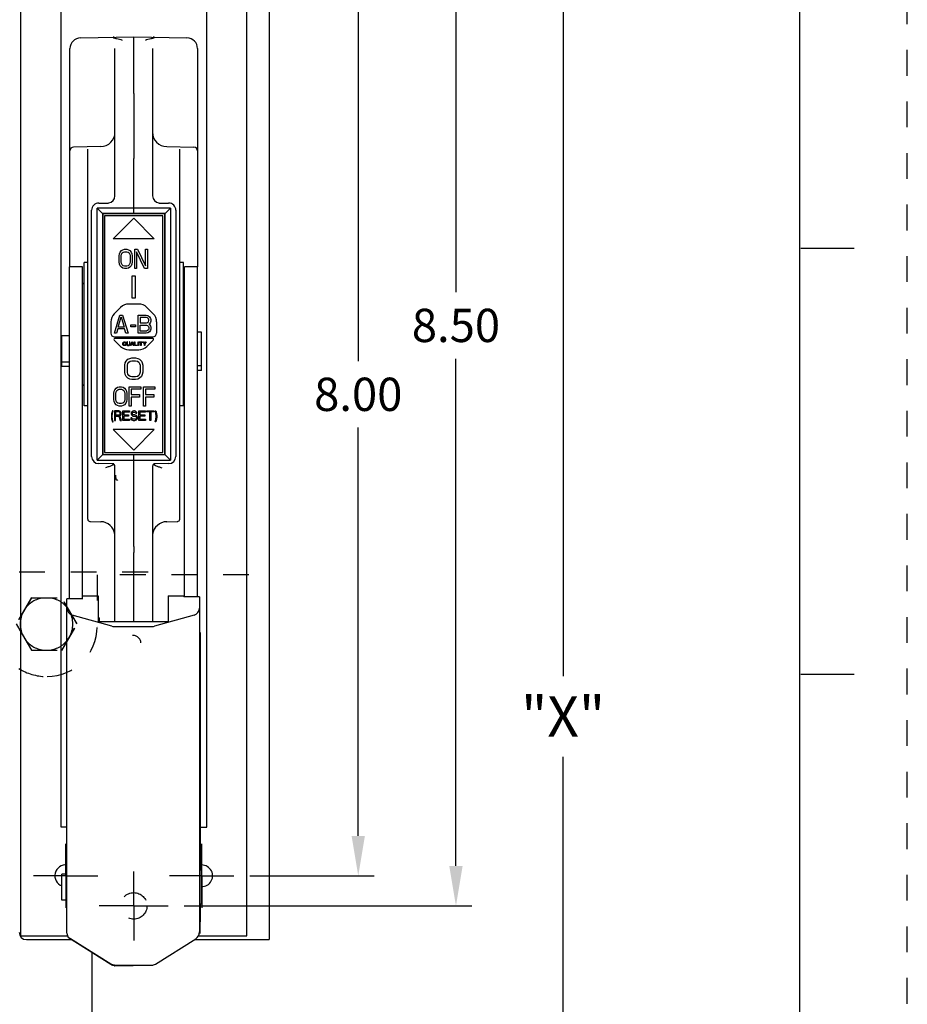
# Model space of a CAD drawing. Units: inches. Extents: x 0 to 22, y 0 to 17.
# Drawn here: x 17.8 to 22, y 9 to 13.6 of the extents above; entities that cross this region are included whole.
import ezdxf

# ---------------------------------------------------------------- set-up
doc = ezdxf.new("R2010")
doc.units = ezdxf.units.IN
doc.header["$LTSCALE"] = 1.21
doc.header["$MEASUREMENT"] = 0
doc.header["$PDMODE"] = 3
doc.header["$PDSIZE"] = 0.3125
doc.linetypes.add('CENTER', pattern=[0.6, 0.375, -0.075, 0.075, -0.075])
doc.linetypes.add('HIDDEN', pattern=[0.2, 0.1, -0.1])
doc.layers.get('0').update_dxf_attribs({"linetype": 'CONTINUOUS'})
doc.layers.get('Defpoints').update_dxf_attribs({"linetype": 'CONTINUOUS'})
for name, color, linetype in [('40394_4039402902.PRT', 7, 'CONTINUOUS'), ('AXIS', 7, 'CONTINUOUS'), ('AXIS_PART', 7, 'CONTINUOUS'), ('DEFAULT_1', 7, 'CENTER'), ('DEFAULT_2', 8, 'HIDDEN')]:
    doc.layers.add(name, color=color, linetype=linetype)
doc.styles.get("Standard").update_dxf_attribs({"font": 'txt', "width": 0.8})
doc.styles.add('TEXTSTYLE_3', font='txt', dxfattribs={"width": 0.8})
doc.dimstyles.new('DIMSTYLE_1', dxfattribs={"dimtxt": 0.15625, "dimasz": 0.1875, "dimexe": 0.075, "dimexo": 0.075, "dimgap": 0.078125, "dimtad": 0, "dimtih": 1, "dimtoh": 1, "dimlfac": 1.769912, "dimzin": 4, "dimdsep": 46, "dimtxsty": 'STANDARD', "dimblk": '_FILLED', "dimblk1": '_FILLED', "dimblk2": '_FILLED', "dimcen": 0.09, "dimadec": 0, "dimazin": 0, "dimtp": 0.05, "dimtm": 0.05, "dimtfac": 1, "dimtofl": 0, "dimtmove": 0, "dimatfit": 3, "dimldrblk": '_FILLED', "dimfxl": 1, "dimtolj": 1, "dimtzin": 4, "dimarcsym": 0})
doc.dimstyles.new('DIMSTYLE_3', dxfattribs={"dimtxt": 0.19, "dimasz": 0.1875, "dimexe": 0.075, "dimexo": 0.075, "dimgap": 0.095, "dimtad": 0, "dimtih": 1, "dimtoh": 1, "dimlfac": 1.769912, "dimzin": 4, "dimdsep": 46, "dimtxsty": 'TEXTSTYLE_3', "dimblk": '_FILLED', "dimblk1": '_FILLED', "dimblk2": '_FILLED', "dimcen": 0.09, "dimadec": 0, "dimazin": 0, "dimtp": 0.05, "dimtm": 0.05, "dimtfac": 1, "dimtofl": 0, "dimtmove": 0, "dimatfit": 3, "dimldrblk": '_FILLED', "dimfxl": 1, "dimtolj": 1, "dimtzin": 4, "dimarcsym": 0})

# ---------------------------------------------------------------- blocks, each defined once
blk = doc.blocks.new('_FILLED')
at = {"color": 0, "linetype": 'ByBlock'}
blk.add_solid([(0, 0), (-1, 0.167), (-1, -0.167)], dxfattribs=at)
blk = doc.blocks.new('*D6')
at = {"color": 0, "linetype": 'Continuous', "lineweight": -2, "transparency": 16777216}
for p, q in [((18.4651, 15.1338), (20.4597, 15.1338)), ((20.3847, 14.9463), (20.3847, 10.4922)), ((20.3847, 5.6581), (20.3847, 10.1122)), ((18.1813, 5.4706), (20.4597, 5.4706))]:
    blk.add_line(p, q, dxfattribs=at)
at = {"layer": 'Defpoints', "color": 0, "linetype": 'Continuous', "transparency": 16777216}
for p in [(18.3901, 15.1338), (20.3847, 15.1338), (18.1063, 5.4706)]:
    blk.add_point(p, dxfattribs=at)
at = {"color": 0, "linetype": 'Continuous', "lineweight": -2, "transparency": 16777216, "xscale": 0.1875, "yscale": 0.1875, "zscale": 0.1875}
for p, rotation in [((20.3847, 15.1338), 90), ((20.3847, 5.4706), 270)]:
    blk.add_blockref('_FILLED', p, dxfattribs=dict(at, rotation=rotation))
at = {"color": 0, "linetype": 'Continuous', "transparency": 16777216, "insert": (20.3847, 10.3972), "char_height": 0.19, "attachment_point": 2, "style": 'TEXTSTYLE_3'}
blk.add_mtext('\\A1;"X"', dxfattribs=at)
blk = doc.blocks.new('*D11')
at = {"color": 0, "linetype": 'Continuous', "lineweight": -2, "transparency": 16777216}
for p, q in [((18.9147, 14.0745), (19.4983, 14.0745)), ((19.4233, 13.887), (19.4233, 11.9707)), ((19.4233, 9.742), (19.4233, 11.6582)), ((18.9147, 9.5545), (19.4983, 9.5545))]:
    blk.add_line(p, q, dxfattribs=at)
at = {"layer": 'Defpoints', "color": 0, "linetype": 'Continuous', "transparency": 16777216}
for p in [(18.8397, 14.0745), (18.8397, 9.5545), (19.4233, 9.5545)]:
    blk.add_point(p, dxfattribs=at)
at = {"color": 0, "linetype": 'Continuous', "lineweight": -2, "transparency": 16777216, "xscale": 0.1875, "yscale": 0.1875, "zscale": 0.1875}
for p, rotation in [((19.4233, 14.0745), 90), ((19.4233, 9.5545), 270)]:
    blk.add_blockref('_FILLED', p, dxfattribs=dict(at, rotation=rotation))
at = {"color": 0, "linetype": 'Continuous', "transparency": 16777216, "insert": (19.4233, 11.8926), "char_height": 0.15625, "attachment_point": 2}
blk.add_mtext('\\A1;8.00', dxfattribs=at)
blk = doc.blocks.new('*D14')
at = {"color": 0, "linetype": 'Continuous', "lineweight": -2, "transparency": 16777216}
for p, q in [((18.6195, 14.2157), (19.9568, 14.2157)), ((19.8818, 14.0282), (19.8818, 12.2942)), ((19.8818, 9.6007), (19.8818, 11.9817)), ((18.6068, 9.4132), (19.9568, 9.4132))]:
    blk.add_line(p, q, dxfattribs=at)
at = {"layer": 'Defpoints', "color": 0, "linetype": 'Continuous', "transparency": 16777216}
for p in [(18.5445, 14.2157), (18.5318, 9.4132), (19.8818, 9.4132)]:
    blk.add_point(p, dxfattribs=at)
at = {"color": 0, "linetype": 'Continuous', "lineweight": -2, "transparency": 16777216, "xscale": 0.1875, "yscale": 0.1875, "zscale": 0.1875}
for p, rotation in [((19.8818, 14.2157), 90), ((19.8818, 9.4132), 270)]:
    blk.add_blockref('_FILLED', p, dxfattribs=dict(at, rotation=rotation))
at = {"color": 0, "linetype": 'Continuous', "transparency": 16777216, "insert": (19.8818, 12.2161), "char_height": 0.15625, "attachment_point": 2}
blk.add_mtext('\\A1;8.50', dxfattribs=at)

msp = doc.modelspace()

# ---------------------------------------------------------------- linework, layer by layer
at = {"color": 7, "linetype": 'Continuous'}
for p, q in [((21.49618, 0.5), (21.49618, 16.5)), ((18.02717, 13.8445), (18.02717, 9.78441)), ((18.71203, 9.78215), (18.71203, 13.8445)), ((18.23259, 12.65206), (18.23259, 11.54184)), ((18.50661, 12.65206), (18.23259, 12.65206)), ((18.50661, 11.54184), (18.50661, 12.65206)), ((21.49996, 12.50011), (21.74996, 12.50011)), ((18.12976, 12.41335), (18.06817, 12.41335)), ((18.12976, 10.85348), (18.12976, 12.41335)), ((18.66933, 12.41335), (18.60775, 12.41335)), ((18.66933, 10.86413), (18.66933, 12.41335)), ((18.12976, 12.3334), (18.13626, 12.3399)), ((18.12976, 11.8605), (18.13626, 11.854)), ((18.23259, 11.54184), (18.50661, 11.54184)), ((18.67781, 10.86413), (18.67781, 9.29076)), ((18.12976, 10.85449), (18.05631, 10.85449)), ((18.05631, 9.2853), (18.05631, 10.85449)), ((18.2667, 10.72618), (18.08143, 10.77722)), ((18.65268, 10.77722), (18.46742, 10.72618)), ((18.27547, 10.72499), (18.45865, 10.72499)), ((21.74996, 10.50011), (21.49996, 10.50011)), ((18.02717, 9.78441), (18.05631, 9.78441)), ((18.6812, 9.78249), (18.71203, 9.78215)), ((18.6812, 9.28597), (18.6812, 9.33829)), ((18.26247, 9.13784), (18.06314, 9.26309)), ((18.26247, 9.13992), (18.07326, 9.25881)), ((18.47098, 9.1395), (18.66086, 9.25881)), ((18.6812, 9.28597), (18.67686, 9.28324)), ((18.17411, 5.53843), (18.17411, 9.19336)), ((18.28127, 9.13455), (18.45403, 9.13455)), ((18.36706, 9.13248), (18.28127, 9.13248)), ((18.36706, 9.13455), (18.36706, 9.13248))]:
    msp.add_line(p, q, dxfattribs=at)
at = {"color": 3, "linetype": 'Continuous'}
for p, q in [((19.00523, 14.35695), (19.00523, 9.255)), ((18.06817, 10.85449), (18.06817, 12.41335)), ((18.60775, 10.86413), (18.60775, 12.41335)), ((17.86562, 9.255), (18.07601, 9.255)), ((18.6548, 9.255), (19.00523, 9.255))]:
    msp.add_line(p, q, dxfattribs=at)
at = {"color": 40, "linetype": 'Continuous'}
for p, q in [((18.3696, 12.64076), (18.27355, 12.54471)), ((18.3696, 12.64076), (18.46565, 12.54471)), ((18.46565, 12.54471), (18.27355, 12.54471)), ((18.30331, 12.47412), (18.30632, 12.48181)), ((18.30632, 12.48181), (18.31235, 12.48951)), ((18.31235, 12.48951), (18.31837, 12.49335)), ((18.31536, 12.47797), (18.31988, 12.48181)), ((18.31837, 12.49335), (18.32591, 12.49528)), ((18.31988, 12.48181), (18.32591, 12.48374)), ((18.32591, 12.49528), (18.33796, 12.49528)), ((18.32591, 12.48374), (18.33796, 12.48374)), ((18.33796, 12.49528), (18.34549, 12.49335)), ((18.33796, 12.48374), (18.34399, 12.48181)), ((18.34399, 12.48181), (18.34851, 12.47797)), ((18.34549, 12.49335), (18.35152, 12.48951)), ((18.35152, 12.48951), (18.35755, 12.48181)), ((18.35755, 12.48181), (18.36056, 12.47412)), ((18.37412, 12.40488), (18.37412, 12.49528)), ((18.37412, 12.49528), (18.38768, 12.49528)), ((18.38316, 12.48374), (18.38316, 12.40488)), ((18.42083, 12.40488), (18.38316, 12.48374)), ((18.38768, 12.49528), (18.42535, 12.41834)), ((18.42535, 12.41834), (18.42535, 12.49528)), ((18.42535, 12.49528), (18.43439, 12.49528)), ((18.43439, 12.49528), (18.43439, 12.40488)), ((18.3018, 12.4645), (18.30331, 12.47412)), ((18.3018, 12.43565), (18.3018, 12.4645)), ((18.30331, 12.42603), (18.3018, 12.43565)), ((18.31084, 12.4645), (18.31235, 12.4722)), ((18.31084, 12.43565), (18.31084, 12.4645)), ((18.31235, 12.42796), (18.31084, 12.43565)), ((18.31235, 12.4722), (18.31536, 12.47797)), ((18.34851, 12.47797), (18.35152, 12.4722)), ((18.35152, 12.4722), (18.35303, 12.4645)), ((18.35303, 12.43565), (18.35152, 12.42796)), ((18.35303, 12.4645), (18.35303, 12.43565)), ((18.36056, 12.47412), (18.36207, 12.4645)), ((18.36207, 12.43565), (18.36056, 12.42603)), ((18.36207, 12.4645), (18.36207, 12.43565)), ((18.30632, 12.41834), (18.30331, 12.42603)), ((18.31235, 12.41065), (18.30632, 12.41834)), ((18.31536, 12.42219), (18.31235, 12.42796)), ((18.31837, 12.4068), (18.31235, 12.41065)), ((18.31988, 12.41834), (18.31536, 12.42219)), ((18.32591, 12.40488), (18.31837, 12.4068)), ((18.32591, 12.41642), (18.31988, 12.41834)), ((18.33796, 12.41642), (18.32591, 12.41642)), ((18.33796, 12.40488), (18.32591, 12.40488)), ((18.34399, 12.41834), (18.33796, 12.41642)), ((18.34549, 12.4068), (18.33796, 12.40488)), ((18.34851, 12.42219), (18.34399, 12.41834)), ((18.35152, 12.41065), (18.34549, 12.4068)), ((18.35152, 12.42796), (18.34851, 12.42219)), ((18.35755, 12.41834), (18.35152, 12.41065)), ((18.36056, 12.42603), (18.35755, 12.41834)), ((18.38316, 12.40488), (18.37412, 12.40488)), ((18.43439, 12.40488), (18.42083, 12.40488)), ((18.36113, 12.36956), (18.36113, 12.26786)), ((18.37808, 12.36956), (18.36113, 12.36956)), ((18.37808, 12.26786), (18.37808, 12.36956)), ((18.36113, 12.26786), (18.37808, 12.26786)), ((18.30823, 12.22248), (18.27797, 12.19222)), ((18.39302, 12.2382), (18.34618, 12.2382)), ((18.46123, 12.19222), (18.43097, 12.22248)), ((18.2792, 12.10078), (18.30463, 12.18553)), ((18.29668, 12.12963), (18.31098, 12.17832)), ((18.30463, 12.18553), (18.31734, 12.18553)), ((18.31098, 12.17832), (18.32528, 12.12963)), ((18.31734, 12.18553), (18.34276, 12.10078)), ((18.39044, 12.10078), (18.39044, 12.18553)), ((18.39044, 12.18553), (18.42857, 12.18553)), ((18.39997, 12.17471), (18.39997, 12.14947)), ((18.43016, 12.17471), (18.39997, 12.17471)), ((18.42857, 12.18553), (18.43652, 12.18373)), ((18.43493, 12.17291), (18.43016, 12.17471)), ((18.43811, 12.1693), (18.43493, 12.17291)), ((18.43652, 12.18373), (18.44287, 12.17832)), ((18.4397, 12.16389), (18.43811, 12.1693)), ((18.43811, 12.15488), (18.4397, 12.16029)), ((18.4397, 12.16029), (18.4397, 12.16389)), ((18.44287, 12.17832), (18.44764, 12.17111)), ((18.44764, 12.17111), (18.44923, 12.1657)), ((18.44923, 12.15848), (18.44764, 12.15308)), ((18.44923, 12.1657), (18.44923, 12.15848)), ((18.26225, 12.15427), (18.26225, 12.10165)), ((18.29509, 12.12242), (18.28874, 12.10078)), ((18.32687, 12.12242), (18.29509, 12.12242)), ((18.32528, 12.12963), (18.29668, 12.12963)), ((18.33323, 12.10078), (18.32687, 12.12242)), ((18.35548, 12.13144), (18.35548, 12.14045)), ((18.35548, 12.14045), (18.37772, 12.14045)), ((18.37772, 12.13144), (18.35548, 12.13144)), ((18.37772, 12.14045), (18.37772, 12.13144)), ((18.39997, 12.14947), (18.43016, 12.14947)), ((18.39997, 12.1116), (18.39997, 12.13865)), ((18.39997, 12.13865), (18.43016, 12.13865)), ((18.43016, 12.1116), (18.39997, 12.1116)), ((18.43016, 12.14947), (18.43493, 12.15127)), ((18.43016, 12.13865), (18.43493, 12.13685)), ((18.43493, 12.11341), (18.43016, 12.1116)), ((18.43493, 12.15127), (18.43811, 12.15488)), ((18.43493, 12.13685), (18.43811, 12.13324)), ((18.43811, 12.11701), (18.43493, 12.11341)), ((18.43811, 12.13324), (18.4397, 12.12783)), ((18.4397, 12.12242), (18.43811, 12.11701)), ((18.44287, 12.14586), (18.4397, 12.14406)), ((18.4397, 12.14406), (18.44287, 12.14226)), ((18.4397, 12.12783), (18.4397, 12.12242)), ((18.44764, 12.15308), (18.44287, 12.14586)), ((18.44287, 12.14226), (18.44764, 12.13504)), ((18.44764, 12.11521), (18.44287, 12.108)), ((18.44764, 12.13504), (18.44923, 12.12963)), ((18.44923, 12.12062), (18.44764, 12.11521)), ((18.44923, 12.12963), (18.44923, 12.12062)), ((18.47695, 12.15427), (18.47695, 12.10165)), ((18.27797, 12.06948), (18.30823, 12.03922)), ((18.28874, 12.10078), (18.2792, 12.10078)), ((18.28007, 12.08383), (18.45913, 12.08383)), ((18.45804, 12.07718), (18.28116, 12.07718)), ((18.34276, 12.10078), (18.33323, 12.10078)), ((18.42857, 12.10078), (18.39044, 12.10078)), ((18.43652, 12.10259), (18.42857, 12.10078)), ((18.43097, 12.03922), (18.46123, 12.06948)), ((18.44287, 12.108), (18.43652, 12.10259)), ((18.31875, 12.05446), (18.31914, 12.05626)), ((18.31875, 12.04905), (18.31875, 12.05446)), ((18.31914, 12.04724), (18.31875, 12.04905)), ((18.31914, 12.05626), (18.31992, 12.0577)), ((18.31992, 12.0458), (18.31914, 12.04724)), ((18.31992, 12.0577), (18.32147, 12.05915)), ((18.32147, 12.04436), (18.31992, 12.0458)), ((18.32108, 12.05446), (18.32147, 12.0559)), ((18.32108, 12.04905), (18.32108, 12.05446)), ((18.32147, 12.0476), (18.32108, 12.04905)), ((18.32147, 12.05915), (18.32302, 12.05987)), ((18.32147, 12.0559), (18.32225, 12.05698)), ((18.32225, 12.04652), (18.32147, 12.0476)), ((18.32302, 12.04364), (18.32147, 12.04436)), ((18.32225, 12.05698), (18.32341, 12.0577)), ((18.32341, 12.0458), (18.32225, 12.04652)), ((18.32302, 12.05987), (18.32497, 12.06023)), ((18.32497, 12.04328), (18.32302, 12.04364)), ((18.32341, 12.0577), (18.32497, 12.05806)), ((18.32497, 12.04544), (18.32341, 12.0458)), ((18.32497, 12.06023), (18.32807, 12.06023)), ((18.32497, 12.05806), (18.32807, 12.05806)), ((18.32807, 12.04544), (18.32497, 12.04544)), ((18.32807, 12.04328), (18.32497, 12.04328)), ((18.32963, 12.0476), (18.3273, 12.0476)), ((18.3273, 12.0476), (18.32924, 12.0458)), ((18.32807, 12.06023), (18.33002, 12.05987)), ((18.32807, 12.05806), (18.32963, 12.0577)), ((18.32924, 12.0458), (18.32807, 12.04544)), ((18.33002, 12.04364), (18.32807, 12.04328)), ((18.32963, 12.0577), (18.33079, 12.05698)), ((18.33079, 12.04652), (18.32963, 12.0476)), ((18.33002, 12.05987), (18.33157, 12.05915)), ((18.33118, 12.044), (18.33002, 12.04364)), ((18.33079, 12.05698), (18.33157, 12.0559)), ((18.33157, 12.0476), (18.33079, 12.04652)), ((18.33196, 12.04328), (18.33118, 12.044)), ((18.33157, 12.05915), (18.33312, 12.0577)), ((18.33157, 12.0559), (18.33196, 12.05446)), ((18.33196, 12.04905), (18.33157, 12.0476)), ((18.33196, 12.05446), (18.33196, 12.04905)), ((18.33429, 12.04328), (18.33196, 12.04328)), ((18.33312, 12.0458), (18.33235, 12.04508)), ((18.33235, 12.04508), (18.33429, 12.04328)), ((18.33312, 12.0577), (18.3339, 12.05626)), ((18.3339, 12.04724), (18.33312, 12.0458)), ((18.3339, 12.05626), (18.33429, 12.05446)), ((18.33429, 12.04905), (18.3339, 12.04724)), ((18.33429, 12.05446), (18.33429, 12.04905)), ((18.3374, 12.06023), (18.3374, 12.04905)), ((18.33973, 12.06023), (18.3374, 12.06023)), ((18.3374, 12.04905), (18.33778, 12.04724)), ((18.33778, 12.04724), (18.33856, 12.0458)), ((18.33856, 12.0458), (18.34012, 12.04436)), ((18.33973, 12.04905), (18.33973, 12.06023)), ((18.34012, 12.0476), (18.33973, 12.04905)), ((18.34089, 12.04652), (18.34012, 12.0476)), ((18.34012, 12.04436), (18.34167, 12.04364)), ((18.34206, 12.0458), (18.34089, 12.04652)), ((18.34167, 12.04364), (18.34361, 12.04328)), ((18.34361, 12.04544), (18.34206, 12.0458)), ((18.34516, 12.04544), (18.34361, 12.04544)), ((18.34361, 12.04328), (18.34516, 12.04328)), ((18.34672, 12.0458), (18.34516, 12.04544)), ((18.34516, 12.04328), (18.34711, 12.04364)), ((18.34618, 12.0235), (18.39302, 12.0235)), ((18.34788, 12.04652), (18.34672, 12.0458)), ((18.34711, 12.04364), (18.34866, 12.04436)), ((18.34866, 12.0476), (18.34788, 12.04652)), ((18.34905, 12.04905), (18.34866, 12.0476)), ((18.34866, 12.04436), (18.35021, 12.0458)), ((18.34905, 12.06023), (18.34905, 12.04905)), ((18.35138, 12.06023), (18.34905, 12.06023)), ((18.35021, 12.0458), (18.35099, 12.04724)), ((18.35099, 12.04724), (18.35138, 12.04905)), ((18.35138, 12.04905), (18.35138, 12.06023)), ((18.35449, 12.04328), (18.3607, 12.06023)), ((18.35682, 12.04328), (18.35449, 12.04328)), ((18.35837, 12.0476), (18.35682, 12.04328)), ((18.36614, 12.0476), (18.35837, 12.0476)), ((18.35876, 12.04905), (18.36226, 12.05878)), ((18.36575, 12.04905), (18.35876, 12.04905)), ((18.3607, 12.06023), (18.36381, 12.06023)), ((18.36226, 12.05878), (18.36575, 12.04905)), ((18.36381, 12.06023), (18.37002, 12.04328)), ((18.36769, 12.04328), (18.36614, 12.0476)), ((18.37002, 12.04328), (18.36769, 12.04328)), ((18.37313, 12.04328), (18.37313, 12.06023)), ((18.37313, 12.06023), (18.37546, 12.06023)), ((18.38712, 12.04328), (18.37313, 12.04328)), ((18.37546, 12.06023), (18.37546, 12.04544)), ((18.37546, 12.04544), (18.38712, 12.04544)), ((18.38712, 12.04544), (18.38712, 12.04328)), ((18.39022, 12.04328), (18.39022, 12.06023)), ((18.39022, 12.06023), (18.39255, 12.06023)), ((18.39255, 12.04328), (18.39022, 12.04328)), ((18.39255, 12.06023), (18.39255, 12.04328)), ((18.39566, 12.05842), (18.39566, 12.06023)), ((18.39566, 12.06023), (18.41042, 12.06023)), ((18.40188, 12.05842), (18.39566, 12.05842)), ((18.40188, 12.04328), (18.40188, 12.05842)), ((18.40421, 12.04328), (18.40188, 12.04328)), ((18.40421, 12.05842), (18.40421, 12.04328)), ((18.41042, 12.05842), (18.40421, 12.05842)), ((18.41042, 12.06023), (18.41042, 12.05842)), ((18.41353, 12.06023), (18.41586, 12.06023)), ((18.41974, 12.05193), (18.41353, 12.06023)), ((18.41586, 12.06023), (18.42091, 12.05337)), ((18.41974, 12.04328), (18.41974, 12.05193)), ((18.42208, 12.04328), (18.41974, 12.04328)), ((18.42091, 12.05337), (18.42596, 12.06023)), ((18.42829, 12.06023), (18.42208, 12.05193)), ((18.42208, 12.05193), (18.42208, 12.04328)), ((18.42596, 12.06023), (18.42829, 12.06023)), ((18.33358, 11.97022), (18.34206, 11.97887)), ((18.34206, 11.97887), (18.35053, 11.9832)), ((18.35053, 11.9832), (18.36113, 11.98536)), ((18.35265, 11.97022), (18.36113, 11.97238)), ((18.36113, 11.98536), (18.37808, 11.98536)), ((18.36113, 11.97238), (18.37808, 11.97238)), ((18.37808, 11.98536), (18.38867, 11.9832)), ((18.37808, 11.97238), (18.38655, 11.97022)), ((18.38867, 11.9832), (18.39714, 11.97887)), ((18.39714, 11.97887), (18.40562, 11.97022)), ((18.32723, 11.95074), (18.32934, 11.96156)), ((18.32723, 11.91829), (18.32723, 11.95074)), ((18.32934, 11.96156), (18.33358, 11.97022)), ((18.33994, 11.95074), (18.34206, 11.9594)), ((18.33994, 11.91829), (18.33994, 11.95074)), ((18.34206, 11.9594), (18.34629, 11.96589)), ((18.34629, 11.96589), (18.35265, 11.97022)), ((18.38655, 11.97022), (18.39291, 11.96589)), ((18.39291, 11.96589), (18.39714, 11.9594)), ((18.39714, 11.9594), (18.39926, 11.95074)), ((18.39926, 11.95074), (18.39926, 11.91829)), ((18.40562, 11.97022), (18.40986, 11.96156)), ((18.40986, 11.96156), (18.41198, 11.95074)), ((18.41198, 11.95074), (18.41198, 11.91829)), ((18.32934, 11.90747), (18.32723, 11.91829)), ((18.33358, 11.89881), (18.32934, 11.90747)), ((18.34206, 11.89016), (18.33358, 11.89881)), ((18.34206, 11.90963), (18.33994, 11.91829)), ((18.34629, 11.90314), (18.34206, 11.90963)), ((18.35053, 11.88583), (18.34206, 11.89016)), ((18.35265, 11.89881), (18.34629, 11.90314)), ((18.36113, 11.88366), (18.35053, 11.88583)), ((18.36113, 11.89665), (18.35265, 11.89881)), ((18.37808, 11.89665), (18.36113, 11.89665)), ((18.37808, 11.88366), (18.36113, 11.88366)), ((18.38655, 11.89881), (18.37808, 11.89665)), ((18.38867, 11.88583), (18.37808, 11.88366)), ((18.39291, 11.90314), (18.38655, 11.89881)), ((18.39714, 11.89016), (18.38867, 11.88583)), ((18.39714, 11.90963), (18.39291, 11.90314)), ((18.39926, 11.91829), (18.39714, 11.90963)), ((18.40562, 11.89881), (18.39714, 11.89016)), ((18.40986, 11.90747), (18.40562, 11.89881)), ((18.41198, 11.91829), (18.40986, 11.90747)), ((18.27788, 11.82861), (18.2809, 11.8363)), ((18.2809, 11.8363), (18.28692, 11.84399)), ((18.28692, 11.84399), (18.29295, 11.84784)), ((18.28692, 11.82668), (18.28994, 11.83245)), ((18.28994, 11.83245), (18.29446, 11.8363)), ((18.29295, 11.84784), (18.30048, 11.84976)), ((18.29446, 11.8363), (18.30048, 11.83822)), ((18.30048, 11.84976), (18.31254, 11.84976)), ((18.30048, 11.83822), (18.31254, 11.83822)), ((18.31254, 11.84976), (18.32007, 11.84784)), ((18.31254, 11.83822), (18.31856, 11.8363)), ((18.31856, 11.8363), (18.32308, 11.83245)), ((18.32007, 11.84784), (18.3261, 11.84399)), ((18.32308, 11.83245), (18.3261, 11.82668)), ((18.3261, 11.84399), (18.33212, 11.8363)), ((18.33212, 11.8363), (18.33514, 11.82861)), ((18.3487, 11.75936), (18.3487, 11.84976)), ((18.3487, 11.84976), (18.40294, 11.84976)), ((18.35774, 11.83822), (18.35774, 11.81322)), ((18.40294, 11.83822), (18.35774, 11.83822)), ((18.40294, 11.84976), (18.40294, 11.83822)), ((18.41499, 11.75936), (18.41499, 11.84976)), ((18.41499, 11.84976), (18.46923, 11.84976)), ((18.42403, 11.83822), (18.42403, 11.81322)), ((18.46923, 11.83822), (18.42403, 11.83822)), ((18.46923, 11.84976), (18.46923, 11.83822)), ((18.27638, 11.81899), (18.27788, 11.82861)), ((18.27638, 11.79014), (18.27638, 11.81899)), ((18.27788, 11.78052), (18.27638, 11.79014)), ((18.28542, 11.81899), (18.28692, 11.82668)), ((18.28542, 11.79014), (18.28542, 11.81899)), ((18.28692, 11.78245), (18.28542, 11.79014)), ((18.3261, 11.82668), (18.3276, 11.81899)), ((18.3276, 11.79014), (18.3261, 11.78245)), ((18.3276, 11.81899), (18.3276, 11.79014)), ((18.33514, 11.82861), (18.33664, 11.81899)), ((18.33664, 11.79014), (18.33514, 11.78052)), ((18.33664, 11.81899), (18.33664, 11.79014)), ((18.35774, 11.81322), (18.39691, 11.81322)), ((18.35774, 11.80168), (18.35774, 11.75936)), ((18.39691, 11.80168), (18.35774, 11.80168)), ((18.39691, 11.81322), (18.39691, 11.80168)), ((18.42403, 11.81322), (18.4632, 11.81322)), ((18.42403, 11.80168), (18.42403, 11.75936)), ((18.4632, 11.80168), (18.42403, 11.80168)), ((18.4632, 11.81322), (18.4632, 11.80168)), ((18.2809, 11.77283), (18.27788, 11.78052)), ((18.28692, 11.76513), (18.2809, 11.77283)), ((18.28994, 11.77668), (18.28692, 11.78245)), ((18.29295, 11.76129), (18.28692, 11.76513)), ((18.29446, 11.77283), (18.28994, 11.77668)), ((18.30048, 11.75936), (18.29295, 11.76129)), ((18.30048, 11.7709), (18.29446, 11.77283)), ((18.31254, 11.7709), (18.30048, 11.7709)), ((18.31254, 11.75936), (18.30048, 11.75936)), ((18.31856, 11.77283), (18.31254, 11.7709)), ((18.32007, 11.76129), (18.31254, 11.75936)), ((18.32308, 11.77668), (18.31856, 11.77283)), ((18.3261, 11.76513), (18.32007, 11.76129)), ((18.3261, 11.78245), (18.32308, 11.77668)), ((18.33212, 11.77283), (18.3261, 11.76513)), ((18.33514, 11.78052), (18.33212, 11.77283)), ((18.35774, 11.75936), (18.3487, 11.75936)), ((18.42403, 11.75936), (18.41499, 11.75936)), ((18.26592, 11.7233), (18.26508, 11.71465)), ((18.26508, 11.71465), (18.26508, 11.70791)), ((18.26508, 11.70791), (18.26592, 11.69926)), ((18.26762, 11.73196), (18.26592, 11.7233)), ((18.26592, 11.69926), (18.26762, 11.6906)), ((18.26931, 11.73676), (18.26762, 11.73196)), ((18.26847, 11.71465), (18.26931, 11.7233)), ((18.26847, 11.70791), (18.26847, 11.71465)), ((18.26931, 11.69926), (18.26847, 11.70791)), ((18.2727, 11.73676), (18.26931, 11.73676)), ((18.26931, 11.7233), (18.27101, 11.73196)), ((18.27101, 11.6906), (18.26931, 11.69926)), ((18.27101, 11.73196), (18.2727, 11.73676)), ((18.29982, 11.73676), (18.27948, 11.73676)), ((18.27948, 11.73676), (18.27948, 11.69156)), ((18.30067, 11.73196), (18.28457, 11.73196)), ((18.28457, 11.73196), (18.28457, 11.71753)), ((18.28457, 11.71753), (18.30067, 11.71753)), ((18.28457, 11.71176), (18.29898, 11.71176)), ((18.28457, 11.69156), (18.28457, 11.71176)), ((18.29898, 11.71176), (18.30576, 11.69156)), ((18.30406, 11.7358), (18.29982, 11.73676)), ((18.30321, 11.73099), (18.30067, 11.73196)), ((18.30067, 11.71753), (18.30321, 11.71849)), ((18.30491, 11.72907), (18.30321, 11.73099)), ((18.30321, 11.71849), (18.30491, 11.72042)), ((18.30745, 11.73292), (18.30406, 11.7358)), ((18.30406, 11.71368), (18.30745, 11.71561)), ((18.31169, 11.69156), (18.30406, 11.71368)), ((18.30576, 11.72619), (18.30491, 11.72907)), ((18.30491, 11.72042), (18.30576, 11.7233)), ((18.30576, 11.7233), (18.30576, 11.72619)), ((18.30999, 11.72907), (18.30745, 11.73292)), ((18.30745, 11.71561), (18.30999, 11.71945)), ((18.31084, 11.72619), (18.30999, 11.72907)), ((18.30999, 11.71945), (18.31084, 11.72234)), ((18.31084, 11.72234), (18.31084, 11.72619)), ((18.31847, 11.73676), (18.34898, 11.73676)), ((18.31847, 11.69156), (18.31847, 11.73676)), ((18.34898, 11.73099), (18.32355, 11.73099)), ((18.32355, 11.73099), (18.32355, 11.71849)), ((18.32355, 11.71849), (18.34559, 11.71849)), ((18.34559, 11.71272), (18.32355, 11.71272)), ((18.32355, 11.71272), (18.32355, 11.69733)), ((18.32355, 11.69733), (18.34898, 11.69733)), ((18.34559, 11.71849), (18.34559, 11.71272)), ((18.34898, 11.73676), (18.34898, 11.73099)), ((18.34898, 11.69733), (18.34898, 11.69156)), ((18.36084, 11.70407), (18.35576, 11.70407)), ((18.35576, 11.70407), (18.35661, 11.70022)), ((18.35661, 11.70022), (18.35915, 11.69541)), ((18.35915, 11.73003), (18.3583, 11.72619)), ((18.3583, 11.72619), (18.3583, 11.72234)), ((18.3583, 11.72234), (18.35915, 11.71849)), ((18.36254, 11.73388), (18.35915, 11.73003)), ((18.35915, 11.71849), (18.36254, 11.71465)), ((18.35915, 11.69541), (18.36339, 11.69253)), ((18.36169, 11.70118), (18.36084, 11.70407)), ((18.36423, 11.6983), (18.36169, 11.70118)), ((18.36593, 11.7358), (18.36254, 11.73388)), ((18.36254, 11.71465), (18.36593, 11.71272)), ((18.36339, 11.72522), (18.36423, 11.72811)), ((18.36339, 11.7233), (18.36339, 11.72522)), ((18.36423, 11.72042), (18.36339, 11.7233)), ((18.36423, 11.72811), (18.36678, 11.73003)), ((18.36678, 11.71849), (18.36423, 11.72042)), ((18.36762, 11.69733), (18.36423, 11.6983)), ((18.36932, 11.73676), (18.36593, 11.7358)), ((18.36593, 11.71272), (18.36932, 11.71176)), ((18.36678, 11.73003), (18.36932, 11.73099)), ((18.36932, 11.71753), (18.36678, 11.71849)), ((18.3744, 11.69733), (18.36762, 11.69733)), ((18.37356, 11.73676), (18.36932, 11.73676)), ((18.36932, 11.73099), (18.3744, 11.73099)), ((18.3744, 11.71753), (18.36932, 11.71753)), ((18.36932, 11.71176), (18.3744, 11.71176)), ((18.37779, 11.7358), (18.37356, 11.73676)), ((18.3744, 11.73099), (18.37695, 11.73003)), ((18.37864, 11.71657), (18.3744, 11.71753)), ((18.3744, 11.71176), (18.37779, 11.7108)), ((18.37779, 11.6983), (18.3744, 11.69733)), ((18.37695, 11.73003), (18.37864, 11.72811)), ((18.38118, 11.73292), (18.37779, 11.7358)), ((18.37779, 11.7108), (18.38034, 11.70888)), ((18.38034, 11.70022), (18.37779, 11.6983)), ((18.37864, 11.72811), (18.37949, 11.72619)), ((18.38203, 11.71465), (18.37864, 11.71657)), ((18.37864, 11.69253), (18.38203, 11.69445)), ((18.37949, 11.72619), (18.38457, 11.72619)), ((18.38034, 11.70888), (18.38203, 11.70599)), ((18.38203, 11.7031), (18.38034, 11.70022)), ((18.38373, 11.72907), (18.38118, 11.73292)), ((18.38542, 11.7108), (18.38203, 11.71465)), ((18.38203, 11.70599), (18.38203, 11.7031)), ((18.38203, 11.69445), (18.38542, 11.6983)), ((18.38457, 11.72619), (18.38373, 11.72907)), ((18.38712, 11.70695), (18.38542, 11.7108)), ((18.38542, 11.6983), (18.38712, 11.70214)), ((18.38712, 11.70214), (18.38712, 11.70695)), ((18.3939, 11.73676), (18.42441, 11.73676)), ((18.3939, 11.69156), (18.3939, 11.73676)), ((18.42441, 11.73099), (18.39898, 11.73099)), ((18.39898, 11.73099), (18.39898, 11.71849)), ((18.39898, 11.71849), (18.42102, 11.71849)), ((18.42102, 11.71272), (18.39898, 11.71272)), ((18.39898, 11.71272), (18.39898, 11.69733)), ((18.39898, 11.69733), (18.42441, 11.69733)), ((18.42102, 11.71849), (18.42102, 11.71272)), ((18.42441, 11.73676), (18.42441, 11.73099)), ((18.42441, 11.69733), (18.42441, 11.69156)), ((18.43119, 11.73676), (18.46339, 11.73676)), ((18.43119, 11.73196), (18.43119, 11.73676)), ((18.44475, 11.73196), (18.43119, 11.73196)), ((18.44475, 11.69156), (18.44475, 11.73196)), ((18.46339, 11.73196), (18.44983, 11.73196)), ((18.44983, 11.73196), (18.44983, 11.69156)), ((18.46339, 11.73676), (18.46339, 11.73196)), ((18.47017, 11.73676), (18.47356, 11.73676)), ((18.47187, 11.73196), (18.47017, 11.73676)), ((18.47356, 11.7233), (18.47187, 11.73196)), ((18.47187, 11.6906), (18.47356, 11.69926)), ((18.47356, 11.73676), (18.47526, 11.73196)), ((18.47441, 11.71465), (18.47356, 11.7233)), ((18.47356, 11.69926), (18.47441, 11.70791)), ((18.47441, 11.70791), (18.47441, 11.71465)), ((18.47526, 11.73196), (18.47695, 11.7233)), ((18.47695, 11.69926), (18.47526, 11.6906)), ((18.47695, 11.7233), (18.4778, 11.71465)), ((18.4778, 11.70791), (18.47695, 11.69926)), ((18.4778, 11.71465), (18.4778, 11.70791)), ((18.26762, 11.6906), (18.26931, 11.68579)), ((18.26931, 11.68579), (18.2727, 11.68579)), ((18.2727, 11.68579), (18.27101, 11.6906)), ((18.46565, 11.64919), (18.27355, 11.64919)), ((18.3696, 11.55314), (18.27355, 11.64919)), ((18.27948, 11.69156), (18.28457, 11.69156)), ((18.30576, 11.69156), (18.31169, 11.69156)), ((18.34898, 11.69156), (18.31847, 11.69156)), ((18.36339, 11.69253), (18.36762, 11.69156)), ((18.36762, 11.69156), (18.3744, 11.69156)), ((18.3696, 11.55314), (18.46565, 11.64919)), ((18.3744, 11.69156), (18.37864, 11.69253)), ((18.42441, 11.69156), (18.3939, 11.69156)), ((18.44983, 11.69156), (18.44475, 11.69156)), ((18.47017, 11.68579), (18.47187, 11.6906)), ((18.47356, 11.68579), (18.47017, 11.68579)), ((18.47526, 11.6906), (18.47356, 11.68579))]:
    msp.add_line(p, q, dxfattribs=at)
for centre, radius, start, end in [((18.34618, 12.18453), 0.05368, 90, 135), ((18.39302, 12.18453), 0.05368, 45, 90), ((18.31593, 12.15427), 0.05368, 135, 180), ((18.42328, 12.15427), 0.05368, 0, 45), ((18.28007, 12.10165), 0.01782, 180, 270), ((18.28116, 12.07267), 0.00451, 90, 225), ((18.45804, 12.07267), 0.00451, 315, 90), ((18.45913, 12.10165), 0.01782, 270, 360), ((18.34618, 12.07718), 0.05368, 225, 270), ((18.39302, 12.07718), 0.05368, 270, 315)]:
    msp.add_arc(centre, radius, start, end, dxfattribs=at)
at = {"color": 3, "linetype": 'Continuous'}
msp.add_arc((17.86562, 9.2889), 0.0339, 180, 270, dxfattribs=at)
at = {"color": 7, "linetype": 'Continuous'}
msp.add_arc((18.28127, 9.16832), 0.03584, 267.81039, 269.99878, dxfattribs=at)
for centre, major_axis, ratio, start_param, end_param in [((18.09021, 10.81089), (0, 0.03486), 0.9725138, -4.712389, -3.403392), ((18.64391, 10.81089), (0, 0.03486), 0.9725138, -2.8797933, -1.5707963), ((18.27547, 10.75985), (0, 0.03486), 0.9725138, -3.403392, -3.1415927), ((18.45865, 10.75985), (0, 0.03486), 0.9725138, -3.1415927, -2.8797933), ((18.64391, 9.29076), (0, 0.03689), 0.9188504, -2.6179939, -1.5707963), ((18.09021, 9.2853), (0, 0.03689), 0.9188504, -4.712389, -4.0663369), ((18.09021, 9.222), (-0.03179, 0.04011), 0.2932217, -0.6929252, -0.2917798), ((18.28127, 9.19009), (0.01303, 0.05264), 0.5945348, -3.335067, -3.3113667), ((18.28127, 9.18613), (0, 0.05157), 0.657322, -3.1764261, -3.1415927), ((18.45403, 9.17145), (0, 0.03689), 0.9188504, -3.1415927, -2.6179939)]:
    msp.add_ellipse(centre, major_axis=major_axis, ratio=ratio, start_param=start_param, end_param=end_param, dxfattribs=at)
for points, knots in [([(18.2799, 9.1325), (18.27683, 9.13262), (18.2707, 9.13365), (18.26505, 9.13622), (18.26247, 9.13784)], [0, 0, 0, 0, 0.5022801, 1, 1, 1, 1]), ([(18.28009, 9.13459), (18.27711, 9.13474), (18.27121, 9.13572), (18.26569, 9.13804), (18.26314, 9.13951)], [0, 0, 0, 0, 0.5034864, 1, 1, 1, 1])]:
    msp.add_open_spline(points, degree=3, knots=knots, dxfattribs=at)
at = {"layer": '40394_4039402902.PRT', "color": 7, "linetype": 'Continuous'}
for p, q in [((18.12011, 13.48815), (18.3696, 13.4925)), ((18.3696, 13.2259), (18.3696, 13.4925)), ((18.3696, 13.4925), (18.61909, 13.48815)), ((18.07015, 12.41335), (18.07015, 13.4373)), ((18.28146, 12.74629), (18.28146, 13.43714)), ((18.45774, 13.43714), (18.45774, 12.74629)), ((18.66905, 13.4373), (18.66905, 12.41335)), ((18.3696, 13.2259), (18.3696, 12.9218)), ((18.21484, 12.97719), (18.08681, 12.97495)), ((18.15377, 11.22889), (18.15377, 12.96477)), ((18.52436, 12.97719), (18.6524, 12.97495)), ((18.58543, 11.22889), (18.58543, 12.96477)), ((18.3696, 12.66258), (18.3696, 12.9218)), ((18.20575, 12.71239), (18.25105, 12.71239)), ((18.48815, 12.71239), (18.53345, 12.71239)), ((18.17185, 11.52311), (18.17185, 12.67849)), ((18.3696, 12.6889), (18.19755, 12.68879)), ((18.19755, 11.50511), (18.19755, 12.68879)), ((18.2244, 12.66195), (18.19755, 12.68879)), ((18.54166, 12.68879), (18.3696, 12.6889)), ((18.54166, 12.68879), (18.51481, 12.66195)), ((18.54166, 12.68879), (18.54166, 11.50511)), ((18.56735, 12.67849), (18.56735, 11.52311)), ((18.3696, 12.66258), (18.22385, 12.66249)), ((18.22385, 11.53141), (18.22385, 12.66249)), ((18.2244, 12.66195), (18.2244, 11.53195)), ((18.51481, 12.66195), (18.2244, 12.66195)), ((18.51535, 12.66249), (18.3696, 12.66258)), ((18.51481, 11.53195), (18.51481, 12.66195)), ((18.51535, 12.66249), (18.51535, 11.53141)), ((18.13626, 11.76078), (18.13626, 12.43313)), ((18.15377, 12.43313), (18.13626, 12.43313)), ((18.60295, 12.43313), (18.58543, 12.43313)), ((18.60295, 11.76078), (18.60295, 12.43313)), ((18.15377, 11.76078), (18.13626, 11.76078)), ((18.60295, 11.76078), (18.58543, 11.76078)), ((18.19755, 11.50511), (18.2244, 11.53195)), ((18.22385, 11.53141), (18.3696, 11.53132)), ((18.2244, 11.53195), (18.51481, 11.53195)), ((18.3696, 11.53132), (18.51535, 11.53141)), ((18.3696, 11.10059), (18.3696, 11.53132)), ((18.51481, 11.53195), (18.54166, 11.50511)), ((18.19755, 11.50511), (18.3696, 11.50501)), ((18.27603, 11.48797), (18.20516, 11.48921)), ((18.27281, 11.48283), (18.26735, 11.48059)), ((18.27763, 11.4847), (18.27281, 11.48283)), ((18.28146, 10.74817), (18.28146, 11.47677)), ((18.3696, 11.50501), (18.54166, 11.50511)), ((18.45774, 11.47677), (18.45774, 10.74817)), ((18.46157, 11.4847), (18.4664, 11.48283)), ((18.53404, 11.48921), (18.46317, 11.48797)), ((18.4664, 11.48283), (18.47186, 11.48059)), ((18.16316, 11.21762), (18.21484, 11.21671)), ((18.52436, 11.21671), (18.57604, 11.21762)), ((18.3696, 11.10059), (18.3696, 11.07172)), ((18.3696, 10.74817), (18.3696, 11.07172))]:
    msp.add_line(p, q, dxfattribs=at)
for centre, radius, start, end in [((18.121, 13.4373), 0.05085, 91, 180), ((18.6182, 13.4373), 0.05085, 0, 89), ((18.21366, 13.04498), 0.0678, 271, 360), ((18.52554, 13.04498), 0.0678, 180, 269), ((18.0871, 12.95801), 0.01695, 91.00007, 180.00415), ((18.6521, 12.95801), 0.01695, 0.00521, 89.00009), ((18.20575, 12.67849), 0.0339, 89.99545, 180.0005), ((18.24756, 12.74629), 0.0339, 275.85479, 360), ((18.49164, 12.74629), 0.0339, 180, 264.14028), ((18.53345, 12.67849), 0.0339, 359.99951, 90.00494), ((18.20575, 11.52311), 0.0339, 179.99983, 269), ((18.53345, 11.52311), 0.0339, 271.00281, 360), ((18.27016, 11.47677), 0.0113, 0.00021, 89.01182), ((18.3136, 11.38655), 0.10453, 109.92385, 110.12571), ((18.46904, 11.47677), 0.0113, 91, 180), ((18.42554, 11.38635), 0.10474, 69.88182, 70.08368), ((18.16507, 11.22889), 0.0113, 180, 269), ((18.21366, 11.14893), 0.0678, 7.44054, 89), ((18.52554, 11.14893), 0.0678, 91, 172.55946), ((18.57413, 11.22889), 0.0113, 271, 360)]:
    msp.add_arc(centre, radius, start, end, dxfattribs=at)
for points, knots in [([(18.27833, 13.49091), (18.27798, 13.4909), (18.27729, 13.49089), (18.27626, 13.49084), (18.27525, 13.49077), (18.27444, 13.49067), (18.27384, 13.49055), (18.27346, 13.49046), (18.27316, 13.49034), (18.27296, 13.49021), (18.27284, 13.49005), (18.27283, 13.48988), (18.27291, 13.48973), (18.2731, 13.48954), (18.27343, 13.48933), (18.27389, 13.48909), (18.27441, 13.48885), (18.27498, 13.48862), (18.27558, 13.4884), (18.2762, 13.48819), (18.27685, 13.48797), (18.27774, 13.48769), (18.27887, 13.48735), (18.28027, 13.48695), (18.2817, 13.48656), (18.28367, 13.48605), (18.2862, 13.48543), (18.28825, 13.48497), (18.28929, 13.48474)], [0, 0, 0, 0, 0.0448595, 0.0894742, 0.1333534, 0.1758215, 0.1954939, 0.2126751, 0.2263516, 0.2364708, 0.2440047, 0.2503827, 0.2571446, 0.2651907, 0.2850092, 0.3077776, 0.3326106, 0.3590763, 0.3867989, 0.4154269, 0.4447572, 0.4746802, 0.5359581, 0.598753, 0.6628239, 0.7280524, 0.8617726, 1, 1, 1, 1]), ([(18.28929, 13.48474), (18.2939, 13.48376), (18.30251, 13.4816), (18.3109, 13.47874), (18.31476, 13.47726)], [0, 0, 0, 0, 0.5329377, 1, 1, 1, 1]), ([(18.42444, 13.47726), (18.4283, 13.47875), (18.43669, 13.4816), (18.4453, 13.48376), (18.44991, 13.48474)], [0, 0, 0, 0, 0.4670543, 1, 1, 1, 1]), ([(18.44991, 13.48474), (18.45096, 13.48497), (18.45301, 13.48543), (18.45553, 13.48605), (18.4575, 13.48656), (18.45893, 13.48695), (18.46033, 13.48735), (18.46147, 13.48769), (18.46235, 13.48797), (18.463, 13.48819), (18.46362, 13.4884), (18.46422, 13.48862), (18.46479, 13.48885), (18.46531, 13.48909), (18.46577, 13.48933), (18.4661, 13.48954), (18.46629, 13.48973), (18.46636, 13.48988), (18.46636, 13.49005), (18.46625, 13.49021), (18.46605, 13.49034), (18.46575, 13.49045), (18.46537, 13.49055), (18.46476, 13.49067), (18.46395, 13.49077), (18.46294, 13.49084), (18.46191, 13.49089), (18.46122, 13.4909), (18.46088, 13.49091)], [0, 0, 0, 0, 0.1382272, 0.2719414, 0.33716, 0.4012232, 0.4640249, 0.5253067, 0.5552342, 0.5845677, 0.6132007, 0.6409076, 0.6673735, 0.6922366, 0.7150411, 0.7347009, 0.7427064, 0.7495475, 0.7559369, 0.763322, 0.7733716, 0.7872202, 0.8045411, 0.8242539, 0.866611, 0.910518, 0.9551473, 1, 1, 1, 1]), ([(18.26735, 11.48059), (18.26266, 11.47865), (18.25545, 11.47569), (18.24552, 11.47204), (18.24035, 11.47016), (18.23774, 11.46918)], [0, 0, 0, 0, 0.4796158, 0.7368445, 1, 1, 1, 1]), ([(18.47186, 11.48059), (18.47654, 11.47865), (18.48376, 11.47569), (18.49368, 11.47204), (18.49885, 11.47016), (18.50146, 11.46918)], [0, 0, 0, 0, 0.4795986, 0.7368338, 1, 1, 1, 1])]:
    msp.add_open_spline(points, degree=3, knots=knots, dxfattribs=at)
at = {"layer": 'AXIS', "color": 7, "linetype": 'Continuous'}
for p, q in [((18.60295, 12.34188), (18.60775, 12.34188)), ((18.03258, 11.94481), (18.03258, 12.08852)), ((18.06817, 12.08852), (18.03258, 12.08852)), ((18.68685, 12.1066), (18.66933, 12.1066)), ((18.68685, 11.92673), (18.68685, 12.1066)), ((18.06817, 11.96592), (18.03258, 11.96592)), ((18.06817, 11.94481), (18.03258, 11.94481)), ((18.68685, 11.94784), (18.66933, 11.94784)), ((18.68685, 11.92673), (18.66933, 11.92673)), ((18.60295, 11.85202), (18.60775, 11.85202)), ((18.12976, 10.86806), (18.20321, 10.86806)), ((18.20321, 10.86806), (18.20321, 10.74817)), ((18.53091, 10.86806), (18.60436, 10.86806)), ((18.53091, 10.86806), (18.53091, 10.74817)), ((18.60436, 10.86806), (18.60436, 10.86413)), ((18.67781, 10.86413), (18.60436, 10.86413)), ((18.2066, 10.7653), (18.20321, 10.7653)), ((18.20321, 10.74817), (18.53091, 10.74817)), ((18.2066, 10.7653), (18.2066, 10.74817)), ((18.6812, 10.69661), (18.67781, 10.69661)), ((18.6812, 10.69661), (18.6812, 9.58031)), ((18.68685, 9.58031), (18.67781, 9.58031)), ((18.68685, 9.42154), (18.68685, 9.58031)), ((18.05631, 9.56223), (18.03258, 9.56223)), ((18.03258, 9.43962), (18.03258, 9.56223)), ((18.05631, 9.43962), (18.03258, 9.43962)), ((18.68685, 9.42154), (18.67781, 9.42154)), ((18.67781, 9.40105), (18.6812, 9.40105)), ((18.6812, 9.42154), (18.6812, 9.33829)), ((18.6812, 9.33829), (18.67781, 9.33829))]:
    msp.add_line(p, q, dxfattribs=at)
at = {"layer": 'AXIS', "color": 8, "linetype": 'HIDDEN'}
for p, q in [((17.8891, 10.86017), (17.81766, 10.73643)), ((17.88927, 10.85988), (17.83172, 10.76021)), ((18.10309, 10.73643), (18.03182, 10.85988)), ((18.10342, 10.73643), (18.03198, 10.86017)), ((17.81766, 10.73643), (17.8891, 10.6127)), ((18.03182, 10.61298), (18.10309, 10.73643)), ((18.03198, 10.6127), (18.10342, 10.73643)), ((17.83172, 10.71265), (17.88927, 10.61298))]:
    msp.add_line(p, q, dxfattribs=at)
for start, end in [(150, 210), (330, 30)]:
    msp.add_arc((17.96054, 10.73643), 0.12345, start, end, dxfattribs=at)
at = {"layer": 'AXIS_PART', "color": 7, "linetype": 'Continuous'}
for p, q in [((17.8385, 14.35695), (17.8385, 9.27195)), ((18.9007, 9.27195), (18.9007, 14.35695)), ((17.8385, 9.27195), (18.05878, 9.27195)), ((18.67304, 9.27195), (18.9007, 9.27195))]:
    msp.add_line(p, q, dxfattribs=at)
at = {"layer": 'AXIS_PART', "color": 2, "linetype": 'CENTER'}
for p, q in [((18.05038, 9.55445), (18.05038, 9.7053)), ((18.68883, 9.55445), (18.68883, 9.7053)), ((18.05038, 9.55445), (17.89953, 9.55445)), ((18.05038, 9.55445), (18.20123, 9.55445)), ((18.05038, 9.55445), (18.05038, 9.4036)), ((18.68883, 9.55445), (18.53798, 9.55445)), ((18.68883, 9.55445), (18.83968, 9.55445)), ((18.68883, 9.55445), (18.68883, 9.4036))]:
    msp.add_line(p, q, dxfattribs=at)
at = {"layer": 'AXIS_PART', "color": 7, "linetype": 'Continuous'}
for centre, start, end in [((18.05038, 9.55445), 83.22145, 249.38001), ((18.68883, 9.55445), 267.75916, 98.7352)]:
    msp.add_arc(centre, 0.05085, start, end, dxfattribs=at)
at = {"layer": 'DEFAULT_1', "color": 2, "linetype": 'CENTER'}
for q in [(18.3696, 9.57535), (18.20745, 9.4132), (18.53175, 9.4132), (18.3696, 9.25105)]:
    msp.add_line((18.3696, 9.4132), q, dxfattribs=at)
for points in [[(18.29464, 11.41292), (18.2871, 11.40658), (18.28598, 11.41615), (18.28598, 11.43494)], [(18.4035, 10.64822), (18.4035, 10.66602), (18.38111, 10.68518), (18.36331, 10.68296)]]:
    msp.add_open_spline(points, degree=3, dxfattribs=at)
at = {"layer": 'DEFAULT_2', "color": 8, "linetype": 'HIDDEN'}
for p, q in [((22, 0), (22, 17)), ((17.83172, 10.98051), (18.51684, 10.98051)), ((18.90974, 10.96695), (18.19784, 10.96695)), ((18.19784, 10.96695), (18.19784, 10.72457)), ((17.88927, 10.85988), (18.03182, 10.85988)), ((17.88927, 10.61298), (18.03182, 10.61298))]:
    msp.add_line(p, q, dxfattribs=at)
msp.add_circle((18.3696, 9.4132), 0.06215, dxfattribs=at)
for centre, radius, start, end in [((17.96054, 10.73643), 0.12345, 99.8823, 150), ((17.96054, 10.73643), 0.12345, 30, 80.1177), ((17.96337, 10.72457), 0.23447, 270, 360), ((17.96054, 10.73643), 0.12345, 210, 260.1177), ((17.96054, 10.73643), 0.12345, 279.8823, 330), ((17.95772, 10.72457), 0.23447, 237.26728, 270)]:
    msp.add_arc(centre, radius, start, end, dxfattribs=at)

# ---------------------------------------------------------------- dimensions: what is measured, and where the dimension line sits
at = {"linetype": 'Continuous'}
dim = msp.add_linear_dim(base=(20.38468, 15.13383), p1=(18.10631, 5.47063), p2=(18.39006, 15.13383), angle=90, text='"X"', dimstyle='DIMSTYLE_3', dxfattribs=at)
dim.commit()
dim.dimension.update_dxf_attribs({"geometry": '*D6', "text_midpoint": (20.38468, 10.30223), "dimtype": 160})
for base, p1, p2, picture, middle in [((19.88175, 9.4132), (18.54446, 14.2157), (18.53175, 9.4132), '*D14', (19.88175, 12.13799)), ((19.42325, 9.55445), (18.83968, 14.07445), (18.83968, 9.55445), '*D11', (19.42325, 11.81445))]:
    dim = msp.add_linear_dim(base=base, p1=p1, p2=p2, angle=270, dimstyle='DIMSTYLE_1', dxfattribs=at)
    dim.commit()
    dim.dimension.update_dxf_attribs({"geometry": picture, "text_midpoint": middle, "dimtype": 160})

doc.saveas('drawing.dxf')
